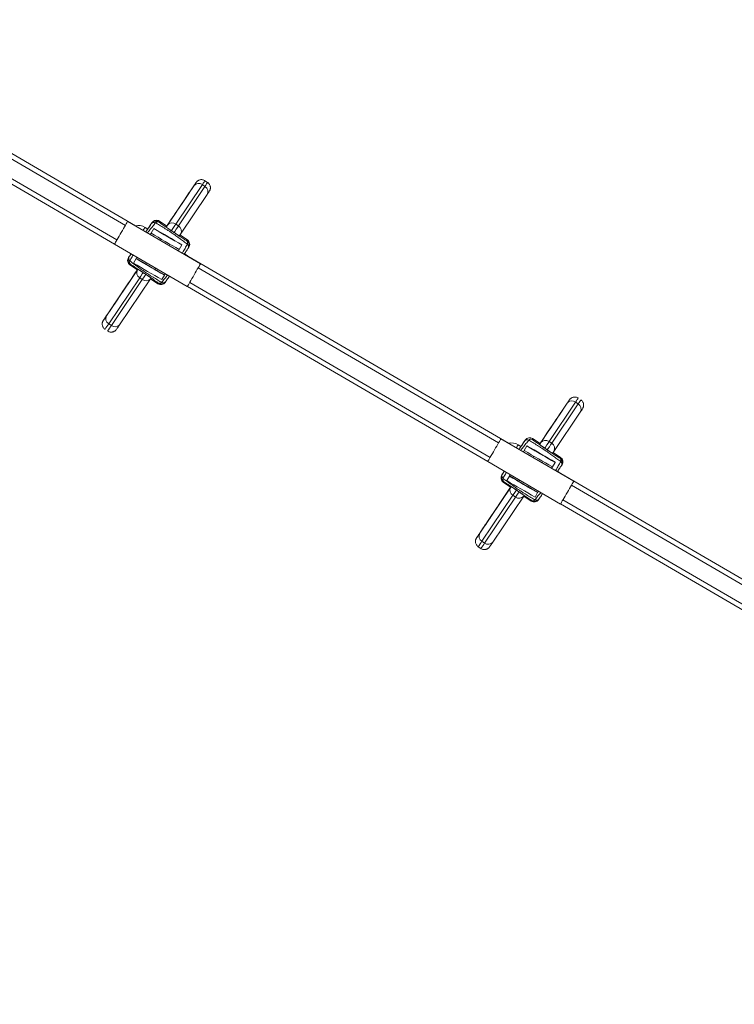
# Model space of a CAD drawing. Units: millimetres. Extents: x 2880 to 3036, y 2077 to 2255.
# Drawn here: x 2940 to 2947, y 2159 to 2168 of the extents above; entities that cross this region are included whole.
import ezdxf

# ---------------------------------------------------------------- set-up
doc = ezdxf.new("R2010")
doc.units = ezdxf.units.MM
doc.linetypes.add('ACISOWELD', pattern=[3, 2, -1])

msp = doc.modelspace()

# ---------------------------------------------------------------- linework, layer by layer
at = {"color": 0, "linetype": 'Continuous', "lineweight": 15}
for p, q in [((2940.847, 2165.9212), (2937.8005, 2167.6946)), ((2940.752, 2165.9244), (2937.9002, 2167.5845)), ((2937.7971, 2167.4073), (2940.6489, 2165.7472)), ((2937.8197, 2167.4462), (2940.6715, 2165.7861)), ((2941.1514, 2165.9257), (2941.4031, 2166.3)), ((2941.4826, 2166.3106), (2941.231, 2165.9363)), ((2941.2558, 2165.9196), (2941.5075, 2166.2939)), ((2941.4244, 2166.3318), (2941.4244, 2166.3318)), ((2941.5075, 2166.2939), (2941.4826, 2166.3106)), ((2941.5326, 2166.3313), (2941.5077, 2166.3481)), ((2941.3396, 2166.2057), (2941.2541, 2166.0786)), ((2941.5275, 2166.2162), (2941.2759, 2165.8419)), ((2941.359, 2166.2347), (2941.3591, 2166.2347)), ((2941.4652, 2165.5594), (2940.7738, 2165.9618)), ((2941.0003, 2165.9428), (2941.0056, 2165.9509)), ((2941.075, 2165.9644), (2941.0697, 2165.9563)), ((2941.1455, 2165.9169), (2941.075, 2165.9644)), ((2941.075, 2165.9644), (2941.1455, 2165.9169)), ((2941.1455, 2165.9169), (2941.1394, 2165.9076)), ((2941.1426, 2165.9125), (2941.1514, 2165.9257)), ((2941.1452, 2165.9172), (2941.1782, 2165.9662)), ((2941.1455, 2165.9169), (2941.1455, 2165.9169)), ((2941.1786, 2165.9663), (2941.1782, 2165.9662)), ((2941.2558, 2165.9196), (2941.231, 2165.9363)), ((2940.9637, 2165.8886), (2940.9388, 2165.9054)), ((2940.9955, 2165.8511), (2940.9876, 2165.8374)), ((2940.9955, 2165.8511), (2941.0207, 2165.8943)), ((2941.0212, 2165.8952), (2941.0207, 2165.8943)), ((2941.2638, 2165.8239), (2941.1394, 2165.9076)), ((2941.2638, 2165.8239), (2941.267, 2165.8287)), ((2941.3404, 2165.7857), (2941.2699, 2165.8331)), ((2941.27, 2165.8331), (2941.3404, 2165.7857)), ((2940.6481, 2165.7458), (2941.3395, 2165.3433)), ((2941.0859, 2165.7976), (2941.0783, 2165.7846)), ((2941.1647, 2165.7343), (2941.1723, 2165.7473)), ((2941.2634, 2165.6951), (2941.2886, 2165.7383)), ((2941.2886, 2165.7383), (2941.2891, 2165.7392)), ((2941.3351, 2165.7776), (2941.3404, 2165.7857)), ((2941.3404, 2165.7857), (2941.3404, 2165.7857)), ((2941.2634, 2165.6951), (2941.2555, 2165.6815)), ((2941.337, 2165.6373), (2941.3121, 2165.6541)), ((2941.3498, 2165.6266), (2941.337, 2165.6373)), ((2944.3902, 2163.8586), (2941.3438, 2165.632)), ((2941.354, 2165.7163), (2941.3487, 2165.7082)), ((2940.7822, 2165.6191), (2940.7863, 2165.6249)), ((2940.7998, 2165.5556), (2940.7958, 2165.5497)), ((2940.7958, 2165.5497), (2940.8663, 2165.5022)), ((2940.8663, 2165.5022), (2940.7958, 2165.5497)), ((2940.8547, 2165.6091), (2940.8295, 2165.5659)), ((2940.8549, 2165.6095), (2940.8547, 2165.6091)), ((2940.8618, 2165.6214), (2940.8549, 2165.6095)), ((2940.8549, 2165.6095), (2940.9457, 2165.5567)), ((2940.9237, 2165.5686), (2940.9234, 2165.5682)), ((2940.9525, 2165.5685), (2940.9454, 2165.5563)), ((2940.5724, 2165.0661), (2940.8663, 2165.5022)), ((2940.7707, 2165.3609), (2940.8659, 2165.5024)), ((2940.871, 2165.509), (2940.8663, 2165.5022)), ((2940.8663, 2165.5022), (2940.8686, 2165.5056)), ((2940.871, 2165.509), (2940.9954, 2165.4252)), ((2941.0318, 2165.506), (2941.039, 2165.5182)), ((2941.0321, 2165.5064), (2941.1228, 2165.4536)), ((2941.0531, 2165.4928), (2941.0533, 2165.4932)), ((2941.1226, 2165.4531), (2941.0974, 2165.4099)), ((2941.1226, 2165.4531), (2941.1228, 2165.4536)), ((2941.1297, 2165.4654), (2941.1228, 2165.4536)), ((2944.2953, 2163.8618), (2941.4434, 2165.5219)), ((2940.8879, 2165.4267), (2940.5939, 2164.9906)), ((2940.6188, 2164.9739), (2940.9127, 2165.41)), ((2940.9908, 2165.4184), (2940.6968, 2164.9823)), ((2940.771, 2165.361), (2940.7707, 2165.3609)), ((2940.9127, 2165.41), (2940.8879, 2165.4267)), ((2941.0612, 2165.3709), (2940.9907, 2165.4184)), ((2940.9954, 2165.4252), (2940.9908, 2165.4184)), ((2940.9908, 2165.4184), (2941.0612, 2165.371)), ((2940.993, 2165.4218), (2940.9954, 2165.4252)), ((2941.0612, 2165.371), (2941.0653, 2165.3768)), ((2941.1344, 2165.39), (2941.1306, 2165.3845)), ((2941.1329, 2165.3879), (2941.1335, 2165.3889)), ((2941.3629, 2165.3836), (2944.2148, 2163.7235)), ((2940.7323, 2165.3035), (2940.6325, 2165.1554)), ((2941.3403, 2165.3447), (2944.1921, 2163.6846)), ((2940.6053, 2165.1151), (2940.6053, 2165.1151)), ((2940.5426, 2165.0219), (2940.5425, 2165.0219)), ((2940.6188, 2164.9739), (2940.5939, 2164.9906)), ((2944.6947, 2163.8631), (2944.9463, 2164.2374)), ((2945.0258, 2164.248), (2944.7742, 2163.8737)), ((2944.7991, 2163.857), (2945.0507, 2164.2313)), ((2944.9677, 2164.2692), (2944.9677, 2164.2692)), ((2945.0507, 2164.2313), (2945.0258, 2164.248)), ((2944.8828, 2164.1431), (2944.7974, 2164.016)), ((2945.0707, 2164.1536), (2944.8191, 2163.7793)), ((2944.9023, 2164.1721), (2944.9023, 2164.1721)), ((2945.0085, 2163.4968), (2944.3171, 2163.8992)), ((2944.5435, 2163.8802), (2944.5488, 2163.8883)), ((2944.6182, 2163.9018), (2944.6129, 2163.8937)), ((2944.6887, 2163.8543), (2944.6182, 2163.9018)), ((2944.6182, 2163.9018), (2944.6887, 2163.8543)), ((2944.6887, 2163.8543), (2944.6826, 2163.845)), ((2944.6858, 2163.8499), (2944.6947, 2163.8631)), ((2944.6884, 2163.8546), (2944.7214, 2163.9036)), ((2944.6887, 2163.8543), (2944.6887, 2163.8543)), ((2944.7218, 2163.9037), (2944.7214, 2163.9036)), ((2944.7991, 2163.857), (2944.7742, 2163.8737)), ((2944.5069, 2163.826), (2944.4821, 2163.8428)), ((2944.5388, 2163.7885), (2944.5308, 2163.7748)), ((2944.5388, 2163.7885), (2944.5639, 2163.8317)), ((2944.5644, 2163.8326), (2944.5639, 2163.8317)), ((2944.807, 2163.7613), (2944.6826, 2163.845)), ((2944.807, 2163.7613), (2944.8102, 2163.7661)), ((2944.8837, 2163.7231), (2944.8132, 2163.7705)), ((2944.8132, 2163.7705), (2944.8837, 2163.7231)), ((2944.1913, 2163.6832), (2944.8827, 2163.2807)), ((2944.6291, 2163.735), (2944.6215, 2163.722)), ((2944.708, 2163.6717), (2944.7155, 2163.6847)), ((2944.8067, 2163.6325), (2944.8318, 2163.6757)), ((2944.8318, 2163.6757), (2944.8323, 2163.6766)), ((2944.8783, 2163.715), (2944.8837, 2163.7231)), ((2944.8837, 2163.7231), (2944.8837, 2163.7231)), ((2944.8067, 2163.6325), (2944.7987, 2163.6189)), ((2944.8802, 2163.5747), (2944.8553, 2163.5915)), ((2944.893, 2163.564), (2944.8802, 2163.5747)), ((2944.8972, 2163.6537), (2944.8921, 2163.6459)), ((2944.3254, 2163.5565), (2944.3295, 2163.5623)), ((2944.3431, 2163.493), (2944.339, 2163.4871)), ((2944.339, 2163.4871), (2944.4095, 2163.4396)), ((2944.4095, 2163.4396), (2944.339, 2163.4871)), ((2944.3979, 2163.5465), (2944.3727, 2163.5033)), ((2944.3981, 2163.5469), (2944.3979, 2163.5465)), ((2944.405, 2163.5588), (2944.3981, 2163.5469)), ((2944.3981, 2163.5469), (2944.4889, 2163.4941)), ((2944.4669, 2163.506), (2944.4667, 2163.5056)), ((2944.4958, 2163.5059), (2944.4886, 2163.4937)), ((2947.9335, 2161.796), (2944.887, 2163.5694)), ((2944.1156, 2163.0035), (2944.4096, 2163.4396)), ((2944.3139, 2163.2983), (2944.4092, 2163.4398)), ((2944.4142, 2163.4464), (2944.4095, 2163.4396)), ((2944.4096, 2163.4396), (2944.4118, 2163.443)), ((2944.4142, 2163.4464), (2944.5386, 2163.3626)), ((2944.5751, 2163.4434), (2944.5822, 2163.4556)), ((2944.5753, 2163.4438), (2944.6661, 2163.391)), ((2944.5963, 2163.4302), (2944.5965, 2163.4306)), ((2944.6658, 2163.3905), (2944.6406, 2163.3473)), ((2944.6658, 2163.3905), (2944.6661, 2163.391)), ((2944.6729, 2163.4028), (2944.6661, 2163.391)), ((2947.8385, 2161.7992), (2944.9867, 2163.4593)), ((2944.4311, 2163.3641), (2944.1372, 2162.928)), ((2944.162, 2162.9113), (2944.456, 2163.3474)), ((2944.534, 2163.3558), (2944.2401, 2162.9197)), ((2944.3143, 2163.2984), (2944.3139, 2163.2983)), ((2944.456, 2163.3474), (2944.4311, 2163.3641)), ((2944.5386, 2163.3626), (2944.534, 2163.3558)), ((2944.534, 2163.3558), (2944.6045, 2163.3084)), ((2944.6044, 2163.3083), (2944.534, 2163.3558)), ((2944.5363, 2163.3592), (2944.5386, 2163.3626)), ((2944.6045, 2163.3084), (2944.6085, 2163.3143)), ((2944.6777, 2163.3274), (2944.6738, 2163.3219)), ((2944.9062, 2163.321), (2947.758, 2161.6609)), ((2944.2755, 2163.2409), (2944.1757, 2163.0928)), ((2944.8835, 2163.2821), (2947.7354, 2161.622)), ((2944.1485, 2163.0525), (2944.1485, 2163.0525)), ((2944.0858, 2162.9593), (2944.0858, 2162.9593)), ((2944.162, 2162.9113), (2944.1372, 2162.928)), ((2944.102, 2162.876), (2944.1269, 2162.8592))]:
    msp.add_line(p, q, dxfattribs=at)
at = {"color": 0, "linetype": 'Continuous', "lineweight": 15, "flags": 128}
for points in [[(2941.5077, 2166.3481), (2941.5077, 2166.3481), (2941.5067, 2166.3465), (2941.5036, 2166.342), (2941.4986, 2166.3344), (2941.4915, 2166.3239), (2941.4826, 2166.3106)], [(2941.5075, 2166.2939), (2941.5164, 2166.3072), (2941.5235, 2166.3176), (2941.5285, 2166.3252), (2941.5316, 2166.3298), (2941.5326, 2166.3313), (2941.5326, 2166.3313)], [(2941.3712, 2166.2529), (2941.3476, 2166.2178), (2941.3226, 2166.1807), (2941.2962, 2166.1416), (2941.2687, 2166.1007), (2941.2401, 2166.0583), (2941.2105, 2166.0143), (2941.1801, 2165.9692), (2941.1489, 2165.9229), (2941.1451, 2165.9172)], [(2941.2541, 2166.0786), (2941.2411, 2166.0593), (2941.2262, 2166.0371), (2941.2095, 2166.0122), (2941.1911, 2165.9848), (2941.1711, 2165.9552), (2941.1498, 2165.9235), (2941.1454, 2165.917)], [(2940.7738, 2165.9618), (2940.7729, 2165.9602), (2940.7701, 2165.9555), (2940.7657, 2165.9478), (2940.7597, 2165.9375), (2940.7523, 2165.9247), (2940.7437, 2165.91), (2940.7341, 2165.8936), (2940.7239, 2165.876), (2940.7133, 2165.8578), (2940.7027, 2165.8395), (2940.6922, 2165.8216), (2940.6824, 2165.8047), (2940.6733, 2165.7891), (2940.6653, 2165.7754), (2940.6587, 2165.764), (2940.6535, 2165.7551), (2940.65, 2165.7491), (2940.6483, 2165.7461), (2940.6481, 2165.7458)], [(2941.231, 2165.9363), (2941.221, 2165.9215), (2941.2091, 2165.9039), (2941.1956, 2165.8837), (2941.1891, 2165.8741)], [(2941.214, 2165.8574), (2941.2205, 2165.867), (2941.234, 2165.8871), (2941.2459, 2165.9047), (2941.2558, 2165.9196)], [(2941.1544, 2165.816), (2941.1684, 2165.8079), (2941.1817, 2165.8002), (2941.1937, 2165.7932), (2941.2039, 2165.7873), (2941.2118, 2165.7828), (2941.217, 2165.7799), (2941.2193, 2165.7786), (2941.2186, 2165.7791), (2941.2149, 2165.7814), (2941.2084, 2165.7853), (2941.1993, 2165.7906), (2941.1882, 2165.7971), (2941.1755, 2165.8046), (2941.1618, 2165.8126), (2941.1478, 2165.8207), (2941.1341, 2165.8287), (2941.1214, 2165.836), (2941.1102, 2165.8425), (2941.1011, 2165.8477), (2941.0945, 2165.8515), (2941.0907, 2165.8536), (2941.0899, 2165.854), (2941.0921, 2165.8526), (2941.0973, 2165.8495), (2941.1051, 2165.8448), (2941.1152, 2165.8389), (2941.1272, 2165.8318), (2941.1405, 2165.8241), (2941.1544, 2165.816)], [(2941.2759, 2165.8419), (2941.2668, 2165.8284), (2941.2637, 2165.8239)], [(2941.312, 2165.654), (2941.3116, 2165.6533), (2941.3094, 2165.6501)], [(2941.3094, 2165.6501), (2941.3105, 2165.6517), (2941.312, 2165.654)], [(2941.337, 2165.6373), (2941.3365, 2165.6365), (2941.3354, 2165.6349)], [(2940.9108, 2165.5764), (2940.9124, 2165.5754), (2940.917, 2165.5726), (2940.9246, 2165.568), (2940.9349, 2165.562), (2940.9473, 2165.5547), (2940.9614, 2165.5465), (2940.9766, 2165.5376), (2940.9923, 2165.5284), (2941.0079, 2165.5194), (2941.0227, 2165.5108), (2941.036, 2165.5031), (2941.0475, 2165.4965), (2941.0565, 2165.4913), (2941.0628, 2165.4878), (2941.066, 2165.486), (2941.066, 2165.4861), (2941.0629, 2165.488), (2941.0567, 2165.4917), (2941.0478, 2165.497), (2941.0364, 2165.5037), (2941.0325, 2165.506)], [(2940.9455, 2165.5565), (2940.9442, 2165.5573), (2940.9351, 2165.5625), (2940.9285, 2165.5663), (2940.9247, 2165.5684), (2940.9239, 2165.5688), (2940.9261, 2165.5674), (2940.9312, 2165.5643), (2940.9391, 2165.5597), (2940.9492, 2165.5537), (2940.9612, 2165.5466), (2940.9745, 2165.5389), (2940.9884, 2165.5308)], [(2941.4652, 2165.5594), (2941.4643, 2165.5577), (2941.4615, 2165.553), (2941.4571, 2165.5454), (2941.4511, 2165.535), (2941.4437, 2165.5223), (2941.435, 2165.5075), (2941.4255, 2165.4911), (2941.4153, 2165.4735), (2941.4047, 2165.4554), (2941.394, 2165.437), (2941.3836, 2165.4192), (2941.3737, 2165.4022), (2941.3647, 2165.3866), (2941.3567, 2165.3729), (2941.3501, 2165.3615), (2941.3449, 2165.3527), (2941.3414, 2165.3466), (2941.3397, 2165.3436), (2941.3395, 2165.3433)], [(2940.8659, 2165.5025), (2940.8561, 2165.4879), (2940.8246, 2165.4411), (2940.7937, 2165.3952), (2940.7636, 2165.3505), (2940.7344, 2165.3072), (2940.7063, 2165.2653), (2940.6793, 2165.2252), (2940.6535, 2165.1868), (2940.629, 2165.1505), (2940.606, 2165.1163), (2940.5845, 2165.0844)], [(2940.8662, 2165.5022), (2940.8464, 2165.4729), (2940.8238, 2165.4393), (2940.8025, 2165.4076), (2940.7825, 2165.378), (2940.764, 2165.3506), (2940.7473, 2165.3257), (2940.7323, 2165.3035)], [(2940.9207, 2165.4755), (2940.9125, 2165.4632), (2940.8993, 2165.4437), (2940.8879, 2165.4267)], [(2940.9127, 2165.41), (2940.9242, 2165.4269), (2940.9373, 2165.4465), (2940.9456, 2165.4587)], [(2940.9884, 2165.5308), (2941.0024, 2165.5227), (2941.0156, 2165.515), (2941.0277, 2165.508), (2941.0379, 2165.5021), (2941.0458, 2165.4976), (2941.051, 2165.4947), (2941.0533, 2165.4934), (2941.0526, 2165.4939), (2941.0489, 2165.4962), (2941.0424, 2165.5001), (2941.0333, 2165.5054), (2941.0318, 2165.5063)], [(2945.051, 2164.2855), (2945.051, 2164.2855), (2945.0499, 2164.2839), (2945.0469, 2164.2794), (2945.0418, 2164.2718), (2945.0348, 2164.2613), (2945.0258, 2164.248)], [(2945.0507, 2164.2313), (2945.0597, 2164.2446), (2945.0667, 2164.2551), (2945.0718, 2164.2626), (2945.0748, 2164.2672), (2945.0758, 2164.2687), (2945.0758, 2164.2687)], [(2944.9144, 2164.1903), (2944.8908, 2164.1552), (2944.8658, 2164.1181), (2944.8395, 2164.079), (2944.812, 2164.0381), (2944.7834, 2163.9957), (2944.7538, 2163.9517), (2944.7233, 2163.9066), (2944.6922, 2163.8603), (2944.6884, 2163.8546)], [(2944.7974, 2164.016), (2944.7844, 2163.9967), (2944.7694, 2163.9745), (2944.7527, 2163.9496), (2944.7343, 2163.9222), (2944.7144, 2163.8926), (2944.693, 2163.8609), (2944.6887, 2163.8544)], [(2944.3171, 2163.8992), (2944.3161, 2163.8976), (2944.3134, 2163.8929), (2944.3089, 2163.8852), (2944.3029, 2163.8749), (2944.2955, 2163.8622), (2944.2869, 2163.8474), (2944.2773, 2163.831), (2944.2671, 2163.8134), (2944.2565, 2163.7952), (2944.2459, 2163.7769), (2944.2355, 2163.759), (2944.2256, 2163.7421), (2944.2165, 2163.7265), (2944.2086, 2163.7128), (2944.2019, 2163.7014), (2944.1968, 2163.6925), (2944.1933, 2163.6865), (2944.1915, 2163.6835), (2944.1913, 2163.6832)], [(2944.7742, 2163.8737), (2944.7642, 2163.8589), (2944.7524, 2163.8413), (2944.7388, 2163.8211), (2944.7324, 2163.8115)], [(2944.7572, 2163.7948), (2944.7637, 2163.8044), (2944.7773, 2163.8245), (2944.7891, 2163.8422), (2944.7991, 2163.857)], [(2944.6977, 2163.7534), (2944.7116, 2163.7453), (2944.7249, 2163.7376), (2944.7369, 2163.7306), (2944.7471, 2163.7247), (2944.755, 2163.7202), (2944.7603, 2163.7173), (2944.7626, 2163.716), (2944.7619, 2163.7165), (2944.7581, 2163.7188), (2944.7516, 2163.7227), (2944.7426, 2163.728), (2944.7314, 2163.7345), (2944.7187, 2163.742), (2944.7051, 2163.75), (2944.691, 2163.7581), (2944.6774, 2163.7661), (2944.6646, 2163.7734), (2944.6534, 2163.7799), (2944.6443, 2163.7851), (2944.6377, 2163.7889), (2944.6339, 2163.791), (2944.6331, 2163.7914), (2944.6354, 2163.79), (2944.6405, 2163.7869), (2944.6483, 2163.7822), (2944.6585, 2163.7763), (2944.6705, 2163.7692), (2944.6837, 2163.7615), (2944.6977, 2163.7534)], [(2944.8191, 2163.7793), (2944.81, 2163.7658), (2944.807, 2163.7613)], [(2944.8526, 2163.5875), (2944.8537, 2163.5891), (2944.8553, 2163.5914)], [(2944.8553, 2163.5914), (2944.8548, 2163.5907), (2944.8527, 2163.5875)], [(2944.8802, 2163.5747), (2944.8797, 2163.5739), (2944.8786, 2163.5723)], [(2944.8929, 2163.6473), (2944.8931, 2163.6476), (2944.8936, 2163.6483)], [(2944.4541, 2163.5138), (2944.4556, 2163.5128), (2944.4603, 2163.51), (2944.4679, 2163.5054), (2944.4781, 2163.4994), (2944.4905, 2163.4921), (2944.5046, 2163.4839), (2944.5198, 2163.475), (2944.5356, 2163.4658), (2944.5511, 2163.4568), (2944.5659, 2163.4482), (2944.5793, 2163.4405), (2944.5907, 2163.4339), (2944.5997, 2163.4287), (2944.606, 2163.4252), (2944.6092, 2163.4234), (2944.6093, 2163.4235), (2944.6061, 2163.4254), (2944.6, 2163.4291), (2944.591, 2163.4344), (2944.5796, 2163.4411), (2944.5758, 2163.4434)], [(2944.4888, 2163.4939), (2944.4874, 2163.4947), (2944.4783, 2163.4999), (2944.4717, 2163.5037), (2944.4679, 2163.5058), (2944.4671, 2163.5062), (2944.4693, 2163.5048), (2944.4745, 2163.5017), (2944.4823, 2163.4971), (2944.4925, 2163.4911), (2944.5045, 2163.4841), (2944.5177, 2163.4763), (2944.5316, 2163.4682)], [(2945.0085, 2163.4968), (2945.0075, 2163.4951), (2945.0048, 2163.4904), (2945.0003, 2163.4828), (2944.9943, 2163.4724), (2944.9869, 2163.4597), (2944.9783, 2163.4449), (2944.9687, 2163.4285), (2944.9585, 2163.4109), (2944.9479, 2163.3928), (2944.9373, 2163.3745), (2944.9269, 2163.3566), (2944.917, 2163.3396), (2944.9079, 2163.324), (2944.9, 2163.3104), (2944.8933, 2163.2989), (2944.8881, 2163.2901), (2944.8846, 2163.284), (2944.8829, 2163.281), (2944.8827, 2163.2807)], [(2944.4091, 2163.4399), (2944.3994, 2163.4253), (2944.3678, 2163.3785), (2944.3369, 2163.3326), (2944.3069, 2163.2879), (2944.2777, 2163.2446), (2944.2495, 2163.2027), (2944.2225, 2163.1626), (2944.1967, 2163.1242), (2944.1723, 2163.0879), (2944.1493, 2163.0537), (2944.1278, 2163.0218)], [(2944.4094, 2163.4396), (2944.3897, 2163.4103), (2944.3671, 2163.3768), (2944.3457, 2163.345), (2944.3257, 2163.3154), (2944.3073, 2163.288), (2944.2905, 2163.2631), (2944.2755, 2163.2409)], [(2944.464, 2163.4129), (2944.4557, 2163.4006), (2944.4425, 2163.3811), (2944.4311, 2163.3641)], [(2944.456, 2163.3474), (2944.4674, 2163.3643), (2944.4806, 2163.3839), (2944.4888, 2163.3961)], [(2944.5316, 2163.4682), (2944.5456, 2163.4601), (2944.5589, 2163.4524), (2944.5709, 2163.4454), (2944.5811, 2163.4395), (2944.589, 2163.435), (2944.5942, 2163.4321), (2944.5966, 2163.4308), (2944.5958, 2163.4313), (2944.5921, 2163.4336), (2944.5856, 2163.4375), (2944.5766, 2163.4428), (2944.575, 2163.4437)]]:
    msp.add_lwpolyline(points, dxfattribs=at)
at = {"linetype": 'ACISOWELD'}
msp.add_arc((2952.3749, 2159.135), 17, 120.17421, 199.93573, dxfattribs=at)
at = {"color": 0, "linetype": 'Continuous', "lineweight": 15}
for centre, radius, start, end in [((2972.784, 2145.1235), 37.8579, 145.92974, 146.07377), ((2934.2094, 2171.1517), 8.6769, 326.00252, 326.25556), ((2941.4482, 2166.2652), 0.0569, 52.83914, 142.41522), ((2941.4784, 2166.2449), 0.0569, 329.65997, 59.26537), ((3128.8975, 2039.6916), 226.2385, 145.990168, 146.072143), ((2933.4686, 2171.5103), 9.4916, 326.02203, 326.23295), ((2931.8866, 2172.711), 11.6245, 326.0329, 326.22173), ((2940.8733, 2165.7989), 0.1251, 58.38767, 103.23524), ((2981.2888, 2138.7427), 48.6109, 145.96399, 146.05361), ((2941.0417, 2165.9149), 0.05, 56.02681, 146.02429), ((2941.0241, 2165.92), 0.033, 65.06582, 136.19737), ((2941.047, 2165.9229), 0.05, 56.02671, 146.02622), ((2941.0471, 2165.9229), 0.05, 56.0471, 146.05207), ((2941.059, 2165.9277), 0.0305, 69.55154, 133.43673), ((2941.1966, 2165.891), 0.0569, 52.8371, 142.41569), ((2941.2268, 2165.8707), 0.0569, 329.66008, 59.26526), ((2928.3585, 2174.3391), 15.1457, 326.03263, 326.16238), ((2923.055, 2177.9032), 21.5656, 326.05731, 326.14322), ((2947.1875, 2176.1799), 12.0427, 239.05796, 240.53289), ((2947.2145, 2176.2263), 12.0463, 239.05818, 240.53267), ((2935.0928, 2155.4031), 12.0511, 59.05838, 60.53228), ((2941.3126, 2165.757), 0.0305, 338.69104, 42.57539), ((2941.3072, 2165.7361), 0.05, 326.0734, 56.07152), ((2941.3125, 2165.7442), 0.05, 326.07052, 56.07377), ((2941.3125, 2165.7442), 0.05, 326.04922, 56.05027), ((2941.3186, 2165.7217), 0.033, 335.84866, 47.03554), ((2954.5036, 2156.4261), 16.5163, 146.0329, 146.179), ((2940.8237, 2165.5911), 0.05, 146.06217, 236.06182), ((2940.8237, 2165.5911), 0.05, 146.04934, 236.05164), ((2940.8277, 2165.597), 0.05, 146.06251, 236.06211), ((2940.8165, 2165.6112), 0.0333, 155.54164, 226.6202), ((2940.8215, 2165.5761), 0.0299, 158.62965, 223.45008), ((2947.0223, 2175.8961), 12.0442, 239.05796, 240.5327), ((2947.0501, 2175.9439), 12.0495, 239.05838, 240.53247), ((2940.2594, 2164.3915), 1.3522, 59.50316, 61.19825), ((2942.898, 2168.8111), 3.7956, 239.04098, 240.55053), ((2940.9154, 2165.4754), 0.0559, 151.34618, 240.4969), ((3120.6892, 2044.1431), 216.9434, 146.030383, 146.108631), ((2940.9475, 2165.4538), 0.0559, 231.59561, 320.78025), ((2941.0891, 2165.4124), 0.05, 236.03691, 326.03697), ((2941.0891, 2165.4124), 0.05, 236.04863, 326.04778), ((2941.0932, 2165.4183), 0.05, 236.03591, 326.0383), ((2941.0762, 2165.4047), 0.0299, 248.62109, 313.43897), ((2941.1105, 2165.4132), 0.0332, 245.47281, 316.61312), ((2959.4042, 2152.3945), 22.6983, 146.00873, 146.19878), ((2929.2474, 2172.8099), 13.7191, 325.88293, 326.08609), ((2926.5764, 2174.4804), 16.8676, 325.89244, 326.07367), ((2923.6146, 2176.4127), 20.4637, 325.89541, 326.07116), ((2940.6215, 2165.0393), 0.0559, 151.34405, 240.49778), ((2940.6535, 2165.0177), 0.0559, 231.59372, 320.78055), ((2925.939, 2174.9105), 17.7866, 325.8979, 326.06972), ((2923.3865, 2176.5667), 20.7689, 325.8967, 326.06987), ((2977.5286, 2142.2512), 39.3066, 145.93304, 146.07176), ((2937.0485, 2169.5618), 9.525, 326.01378, 326.2443), ((2944.9914, 2164.2027), 0.0569, 52.8365, 142.41786), ((2945.0216, 2164.1824), 0.0569, 329.66087, 59.26492), ((3129.3153, 2039.7346), 222.4699, 145.989474, 146.072837), ((2937.0119, 2169.4477), 9.4916, 326.02203, 326.23295), ((2935.1139, 2170.8605), 12.0051, 326.0359, 326.21874), ((2944.4165, 2163.7363), 0.1251, 58.38767, 103.23524), ((2986.1507, 2135.792), 50.2008, 145.96652, 146.05211), ((2944.5673, 2163.8574), 0.033, 65.06372, 136.19947), ((2944.5903, 2163.8603), 0.05, 56.05074, 146.04844), ((2944.6022, 2163.8651), 0.0305, 69.55477, 133.43751), ((2946.1875, 2162.8343), 1.8979, 145.77265, 146.05158), ((2944.7398, 2163.8284), 0.0569, 52.83868, 142.41568), ((2944.77, 2163.8081), 0.0569, 329.66033, 59.26501), ((2933.2272, 2171.3854), 13.5485, 326.02633, 326.17138), ((2932.2974, 2172.0115), 14.6995, 326.03535, 326.16138), ((2950.7318, 2174.1191), 12.0447, 239.05798, 240.53267), ((2950.7577, 2174.1637), 12.0463, 239.05818, 240.53267), ((2938.6412, 2153.3492), 12.041, 59.05776, 60.5329), ((2944.8559, 2163.6944), 0.0305, 338.68964, 42.57539), ((2944.8504, 2163.6735), 0.05, 326.07016, 56.07412), ((2944.8558, 2163.6816), 0.05, 326.0727, 56.07129), ((2944.8558, 2163.6816), 0.05, 326.05065, 56.04793), ((2944.8618, 2163.6591), 0.033, 335.84307, 47.04112), ((2958.8537, 2153.8208), 17.4887, 146.03514, 146.17312), ((2944.3669, 2163.5285), 0.05, 146.06372, 236.06182), ((2944.3669, 2163.5285), 0.05, 146.05127, 236.05033), ((2944.371, 2163.5344), 0.05, 146.06165, 236.06234), ((2944.3598, 2163.5486), 0.0333, 155.53943, 226.62127), ((2944.3648, 2163.5135), 0.0299, 158.63145, 223.44827), ((2950.5671, 2173.8363), 12.0474, 239.05815, 240.5325), ((2950.5942, 2173.8826), 12.0511, 239.05838, 240.53228), ((2943.8033, 2162.3301), 1.3508, 59.50143, 61.19826), ((2946.4417, 2166.7494), 3.7966, 239.04053, 240.54971), ((2944.4586, 2163.4128), 0.0559, 151.34363, 240.49819), ((3122.8095, 2043.0368), 215.229, 146.029864, 146.108736), ((2944.4907, 2163.3912), 0.0559, 231.59577, 320.7801), ((2944.6324, 2163.3498), 0.05, 236.0492, 326.0469), ((2944.6324, 2163.3498), 0.05, 236.03709, 326.0368), ((2944.6364, 2163.3557), 0.05, 236.03642, 326.03747), ((2944.6194, 2163.3421), 0.0299, 248.62541, 313.43396), ((2944.6538, 2163.3506), 0.0332, 245.47574, 316.61019), ((2963.301, 2150.094), 23.1244, 146.00967, 146.19621), ((2932.3317, 2171.0574), 14.2729, 325.88561, 326.08088), ((2930.5856, 2172.1029), 16.3052, 325.89047, 326.07794), ((2927.1216, 2174.3745), 20.5074, 325.8956, 326.07097), ((2944.1647, 2162.9767), 0.0559, 151.34592, 240.49612), ((2944.1968, 2162.9551), 0.0559, 231.59439, 320.78183), ((2930.3066, 2172.2913), 16.7918, 325.89338, 326.07539), ((2927.1465, 2174.3578), 20.5074, 325.8956, 326.07097)]:
    msp.add_arc(centre, radius, start, end, dxfattribs=at)
for points, knots in [([(2941.5076, 2166.3479), (2941.5041, 2166.35), (2941.4971, 2166.3544), (2941.4853, 2166.3576), (2941.4737, 2166.3586), (2941.4631, 2166.3575), (2941.4536, 2166.3549), (2941.4455, 2166.3512), (2941.4389, 2166.3469), (2941.4336, 2166.3426), (2941.4298, 2166.3388), (2941.4274, 2166.3359), (2941.4261, 2166.3342), (2941.4256, 2166.3335), (2941.4255, 2166.3333), (2941.4254, 2166.3332)], [0, 0, 0, 0, 0.128965, 0.263877, 0.387497, 0.501459, 0.606204, 0.701461, 0.786383, 0.859567, 0.918968, 0.960905, 0.980306, 0.992965, 1, 1, 1, 1]), ([(2941.5502, 2166.2501), (2941.5503, 2166.2502), (2941.5505, 2166.2507), (2941.5521, 2166.2534), (2941.5546, 2166.2584), (2941.5572, 2166.2659), (2941.5592, 2166.276), (2941.5593, 2166.2877), (2941.5565, 2166.3003), (2941.5515, 2166.3116), (2941.544, 2166.3218), (2941.5374, 2166.3285), (2941.533, 2166.3309), (2941.5324, 2166.3312)], [0, 0, 0, 0, 0.00777, 0.028823, 0.104965, 0.18953, 0.285785, 0.438564, 0.567337, 0.699585, 0.83784, 0.978653, 1, 1, 1, 1]), ([(2940.9457, 2165.8618), (2940.9483, 2165.8655), (2940.9595, 2165.8821), (2940.9775, 2165.909), (2940.9927, 2165.9315), (2941.0003, 2165.9428)], [0, 0, 0, 0, 0.1270017, 0.5635129, 1, 1, 1, 1]), ([(2941.038, 2165.9499), (2941.0358, 2165.947), (2941.0251, 2165.9332), (2941.0053, 2165.908), (2940.982, 2165.8787), (2940.967, 2165.8593), (2940.9617, 2165.8525)], [0, 0, 0, 0, 0.095306, 0.450593, 0.806139, 1, 1, 1, 1]), ([(2941.0187, 2165.9641), (2941.0171, 2165.9629), (2941.0142, 2165.9608), (2941.0107, 2165.9573), (2941.0085, 2165.9548), (2941.0077, 2165.9537), (2941.0076, 2165.9536)], [0, 0, 0, 0, 0.37584, 0.7105814, 0.9561247, 1, 1, 1, 1]), ([(2941.3411, 2165.7459), (2941.3289, 2165.7548), (2941.3046, 2165.7727), (2941.2681, 2165.7996), (2941.2323, 2165.8255), (2941.2002, 2165.8479), (2941.17, 2165.8679), (2941.1361, 2165.8896), (2941.097, 2165.9138), (2941.0627, 2165.9347), (2941.0435, 2165.9465), (2941.038, 2165.9499)], [0, 0, 0, 0, 0.134343, 0.268479, 0.376854, 0.485118, 0.570181, 0.655274, 0.79853, 0.942123, 1, 1, 1, 1]), ([(2941.0697, 2165.9563), (2941.0745, 2165.9529), (2941.0908, 2165.9413), (2941.1199, 2165.9208), (2941.1529, 2165.8977), (2941.1817, 2165.878), (2941.2073, 2165.8607), (2941.2352, 2165.8421), (2941.2674, 2165.8211), (2941.3009, 2165.7994), (2941.3237, 2165.7849), (2941.3351, 2165.7776)], [0, 0, 0, 0, 0.061154, 0.206653, 0.351665, 0.432915, 0.514106, 0.618546, 0.723207, 0.861475, 1, 1, 1, 1]), ([(2941.2921, 2165.6601), (2941.2929, 2165.6615), (2941.3023, 2165.6777), (2941.3184, 2165.7065), (2941.3335, 2165.7328), (2941.3411, 2165.7459)], [0, 0, 0, 0, 0.044405, 0.522356, 1, 1, 1, 1]), ([(2940.7863, 2165.6249), (2940.7864, 2165.6251), (2940.7928, 2165.6346), (2940.7993, 2165.6444), (2940.8058, 2165.6539)], [0, 0, 0, 0, 0.015121, 1, 1, 1, 1]), ([(2940.8254, 2165.6425), (2940.8225, 2165.6374), (2940.8115, 2165.618), (2940.8012, 2165.6001), (2940.7937, 2165.587)], [0, 0, 0, 0, 0.2638031, 1, 1, 1, 1]), ([(2941.3487, 2165.7082), (2941.3467, 2165.7054), (2941.3379, 2165.6922), (2941.3252, 2165.6733), (2941.3136, 2165.6561), (2941.3095, 2165.65)], [0, 0, 0, 0, 0.153234, 0.69914, 1, 1, 1, 1]), ([(2940.7937, 2165.587), (2940.8058, 2165.578), (2940.83, 2165.56), (2940.8664, 2165.5328), (2940.9022, 2165.5069), (2940.9343, 2165.4845), (2940.9644, 2165.4645), (2940.9984, 2165.4428), (2941.0376, 2165.4188), (2941.072, 2165.398), (2941.0912, 2165.3863), (2941.0967, 2165.383)], [0, 0, 0, 0, 0.134341, 0.268477, 0.376854, 0.485118, 0.570181, 0.65527, 0.79853, 0.942121, 1, 1, 1, 1]), ([(2941.0653, 2165.3768), (2941.0604, 2165.3803), (2941.044, 2165.3918), (2941.0149, 2165.4121), (2940.9818, 2165.435), (2940.9529, 2165.4546), (2940.9273, 2165.4719), (2940.8995, 2165.4905), (2940.8674, 2165.5117), (2940.8339, 2165.5336), (2940.8112, 2165.5482), (2940.7998, 2165.5556)], [0, 0, 0, 0, 0.061155, 0.206652, 0.351664, 0.432913, 0.514104, 0.618545, 0.723207, 0.861474, 1, 1, 1, 1]), ([(2941.0967, 2165.383), (2941.0969, 2165.3831), (2941.1062, 2165.3952), (2941.1239, 2165.4175), (2941.1428, 2165.4416), (2941.1516, 2165.4527)], [0, 0, 0, 0, 0.006529, 0.541248, 1, 1, 1, 1]), ([(2941.1696, 2165.4422), (2941.1656, 2165.4364), (2941.1535, 2165.4183), (2941.1423, 2165.4017), (2941.1347, 2165.3904)], [0, 0, 0, 0, 0.323125, 1, 1, 1, 1]), ([(2940.5414, 2165.0202), (2940.5413, 2165.02), (2940.541, 2165.0195), (2940.5395, 2165.017), (2940.5373, 2165.0126), (2940.5348, 2165.0061), (2940.5327, 2164.9974), (2940.5319, 2164.9865), (2940.5336, 2164.9743), (2940.5376, 2164.9626), (2940.5441, 2164.952), (2940.5514, 2164.9437), (2940.5571, 2164.9402), (2940.5591, 2164.939)], [0, 0, 0, 0, 0.013343, 0.033252, 0.099342, 0.171275, 0.25747, 0.388097, 0.522389, 0.649563, 0.785374, 0.924744, 1, 1, 1, 1]), ([(2940.5839, 2164.9222), (2940.586, 2164.9207), (2940.5915, 2164.9167), (2940.6019, 2164.9132), (2940.6138, 2164.9113), (2940.6248, 2164.9118), (2940.6347, 2164.9139), (2940.6433, 2164.9173), (2940.6504, 2164.9215), (2940.6562, 2164.9258), (2940.6604, 2164.9299), (2940.6633, 2164.9332), (2940.6649, 2164.9353), (2940.6656, 2164.9361), (2940.6657, 2164.9363), (2940.6657, 2164.9363)], [0, 0, 0, 0, 0.080811, 0.221617, 0.349937, 0.468142, 0.577004, 0.676448, 0.765823, 0.843902, 0.90888, 0.957862, 0.984104, 0.998713, 1, 1, 1, 1]), ([(2945.0508, 2164.2853), (2945.0474, 2164.2874), (2945.0404, 2164.2918), (2945.0286, 2164.295), (2945.017, 2164.296), (2945.0063, 2164.2949), (2944.9969, 2164.2923), (2944.9888, 2164.2886), (2944.9821, 2164.2844), (2944.9769, 2164.28), (2944.9731, 2164.2762), (2944.9706, 2164.2733), (2944.9694, 2164.2716), (2944.9689, 2164.2709), (2944.9687, 2164.2707), (2944.9687, 2164.2706)], [0, 0, 0, 0, 0.128964, 0.263884, 0.387496, 0.501457, 0.606204, 0.701459, 0.786374, 0.859555, 0.918957, 0.960901, 0.980308, 0.992967, 1, 1, 1, 1]), ([(2945.0934, 2164.1875), (2945.0935, 2164.1876), (2945.0938, 2164.1881), (2945.0954, 2164.1908), (2945.0979, 2164.1958), (2945.1005, 2164.2033), (2945.1025, 2164.2134), (2945.1025, 2164.2251), (2945.0998, 2164.2377), (2945.0948, 2164.249), (2945.0872, 2164.2592), (2945.0806, 2164.2659), (2945.0762, 2164.2683), (2945.0756, 2164.2686)], [0, 0, 0, 0, 0.00778, 0.028837, 0.104971, 0.18953, 0.285792, 0.438561, 0.56733, 0.699589, 0.837841, 0.978642, 1, 1, 1, 1]), ([(2944.489, 2163.7992), (2944.4915, 2163.8029), (2944.5027, 2163.8196), (2944.5207, 2163.8464), (2944.5359, 2163.8689), (2944.5435, 2163.8802)], [0, 0, 0, 0, 0.1269944, 0.563513, 1, 1, 1, 1]), ([(2944.5813, 2163.8873), (2944.579, 2163.8844), (2944.5683, 2163.8706), (2944.5485, 2163.8454), (2944.5252, 2163.8161), (2944.5102, 2163.7967), (2944.5049, 2163.7899)], [0, 0, 0, 0, 0.095308, 0.450589, 0.80614, 1, 1, 1, 1]), ([(2944.5619, 2163.9015), (2944.5604, 2163.9003), (2944.5574, 2163.8982), (2944.5539, 2163.8947), (2944.5518, 2163.8922), (2944.5509, 2163.8911), (2944.5508, 2163.891)], [0, 0, 0, 0, 0.3758443, 0.710551, 0.9561243, 1, 1, 1, 1]), ([(2944.8843, 2163.6833), (2944.8721, 2163.6922), (2944.8478, 2163.7101), (2944.8114, 2163.737), (2944.7755, 2163.7629), (2944.7434, 2163.7853), (2944.7133, 2163.8053), (2944.6794, 2163.827), (2944.6402, 2163.8512), (2944.6059, 2163.8721), (2944.5868, 2163.8839), (2944.5813, 2163.8873)], [0, 0, 0, 0, 0.134341, 0.268479, 0.376853, 0.485116, 0.570179, 0.655272, 0.798529, 0.942122, 1, 1, 1, 1]), ([(2944.6129, 2163.8937), (2944.6177, 2163.8903), (2944.6341, 2163.8787), (2944.6631, 2163.8582), (2944.6962, 2163.8352), (2944.725, 2163.8154), (2944.7506, 2163.7981), (2944.7784, 2163.7796), (2944.8106, 2163.7585), (2944.8442, 2163.7368), (2944.8669, 2163.7223), (2944.8783, 2163.715)], [0, 0, 0, 0, 0.061157, 0.206654, 0.351663, 0.432913, 0.514104, 0.618547, 0.723208, 0.861473, 1, 1, 1, 1]), ([(2944.8353, 2163.5975), (2944.8361, 2163.5989), (2944.8456, 2163.6151), (2944.8616, 2163.6439), (2944.8767, 2163.6702), (2944.8843, 2163.6833)], [0, 0, 0, 0, 0.044404, 0.522361, 1, 1, 1, 1]), ([(2944.3295, 2163.5623), (2944.3296, 2163.5625), (2944.336, 2163.572), (2944.3426, 2163.5818), (2944.349, 2163.5913)], [0, 0, 0, 0, 0.015114, 1, 1, 1, 1]), ([(2944.3687, 2163.5799), (2944.3658, 2163.5748), (2944.3547, 2163.5554), (2944.3445, 2163.5375), (2944.3369, 2163.5244)], [0, 0, 0, 0, 0.263797, 1, 1, 1, 1]), ([(2944.8919, 2163.6457), (2944.89, 2163.6428), (2944.8811, 2163.6296), (2944.8684, 2163.6107), (2944.8568, 2163.5935), (2944.8527, 2163.5874)], [0, 0, 0, 0, 0.153238, 0.699149, 1, 1, 1, 1]), ([(2944.3369, 2163.5244), (2944.3491, 2163.5154), (2944.3733, 2163.4974), (2944.4097, 2163.4702), (2944.4454, 2163.4443), (2944.4775, 2163.4219), (2944.5077, 2163.4019), (2944.5416, 2163.3802), (2944.5808, 2163.3562), (2944.6153, 2163.3354), (2944.6345, 2163.3237), (2944.64, 2163.3204)], [0, 0, 0, 0, 0.134342, 0.268481, 0.376854, 0.485118, 0.570181, 0.655273, 0.798529, 0.942123, 1, 1, 1, 1]), ([(2944.6085, 2163.3143), (2944.6037, 2163.3177), (2944.5873, 2163.3292), (2944.5581, 2163.3495), (2944.525, 2163.3724), (2944.4961, 2163.392), (2944.4705, 2163.4093), (2944.4427, 2163.4279), (2944.4106, 2163.4491), (2944.3771, 2163.471), (2944.3544, 2163.4856), (2944.3431, 2163.493)], [0, 0, 0, 0, 0.061156, 0.206651, 0.351662, 0.432914, 0.514103, 0.618547, 0.723205, 0.861474, 1, 1, 1, 1]), ([(2944.64, 2163.3204), (2944.6401, 2163.3205), (2944.6494, 2163.3326), (2944.6671, 2163.3549), (2944.6861, 2163.379), (2944.6948, 2163.3901)], [0, 0, 0, 0, 0.00653, 0.541244, 1, 1, 1, 1]), ([(2944.7128, 2163.3796), (2944.7089, 2163.3738), (2944.6967, 2163.3557), (2944.6855, 2163.3391), (2944.6779, 2163.3278)], [0, 0, 0, 0, 0.323131, 1, 1, 1, 1]), ([(2944.0847, 2162.9576), (2944.0845, 2162.9574), (2944.0842, 2162.9569), (2944.0828, 2162.9544), (2944.0805, 2162.95), (2944.0781, 2162.9435), (2944.0759, 2162.9348), (2944.0752, 2162.9239), (2944.0768, 2162.9117), (2944.0809, 2162.9), (2944.0874, 2162.8894), (2944.0946, 2162.8811), (2944.1003, 2162.8776), (2944.1023, 2162.8764)], [0, 0, 0, 0, 0.013351, 0.033253, 0.099333, 0.171278, 0.257465, 0.388099, 0.522388, 0.649569, 0.785373, 0.924744, 1, 1, 1, 1]), ([(2944.1272, 2162.8596), (2944.1292, 2162.8581), (2944.1348, 2162.8541), (2944.1452, 2162.8506), (2944.157, 2162.8487), (2944.168, 2162.8492), (2944.1779, 2162.8514), (2944.1865, 2162.8547), (2944.1937, 2162.8589), (2944.1994, 2162.8632), (2944.2037, 2162.8673), (2944.2065, 2162.8706), (2944.2082, 2162.8727), (2944.2088, 2162.8735), (2944.2089, 2162.8737), (2944.209, 2162.8737)], [0, 0, 0, 0, 0.080811, 0.221616, 0.349937, 0.468151, 0.577003, 0.676447, 0.765822, 0.843899, 0.908877, 0.957863, 0.98411, 0.998713, 1, 1, 1, 1])]:
    msp.add_open_spline(points, degree=3, knots=knots, dxfattribs=at)

doc.saveas('drawing.dxf')
